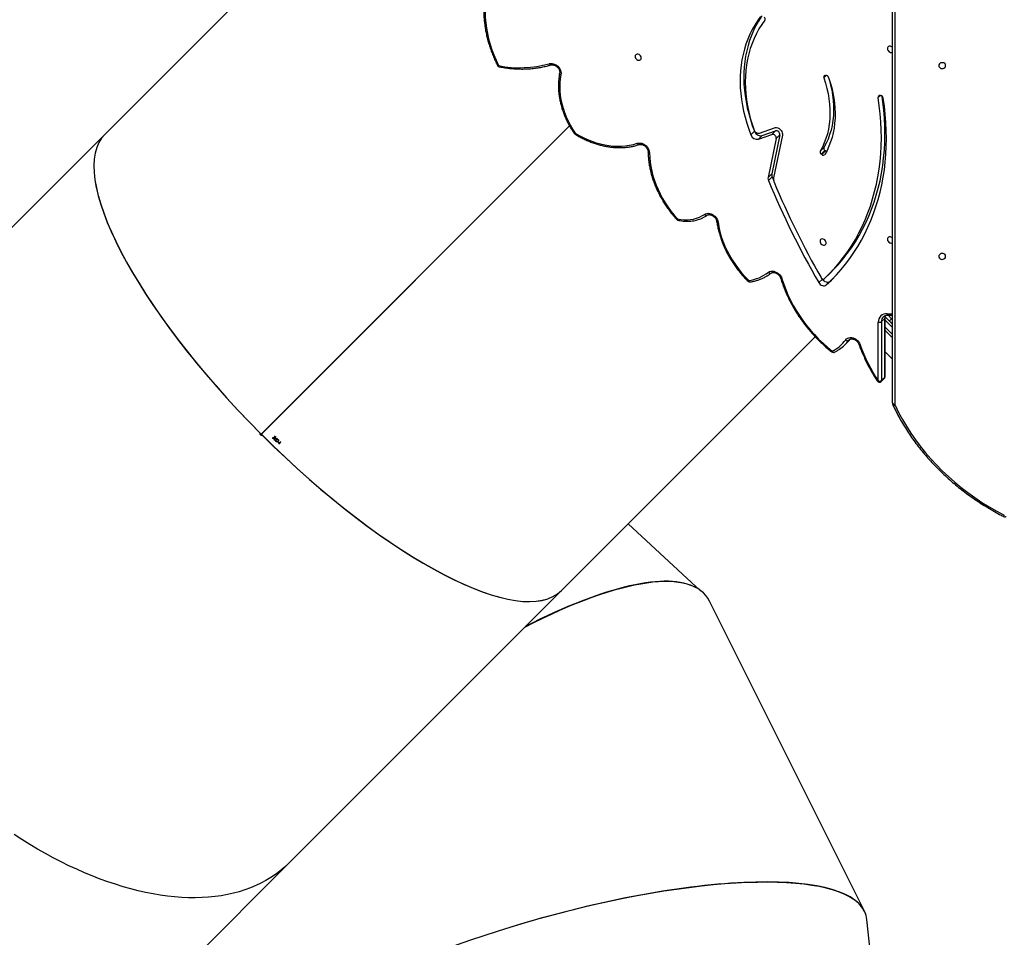
# Model space of a CAD drawing. Units: millimetres. Extents: x -6982 to 358905, y -3372 to 12280.
# Drawn here: x -2203 to -997, y 6099 to 7222 of the extents above; entities that cross this region are included whole.
import ezdxf

# ---------------------------------------------------------------- set-up
doc = ezdxf.new("R2010")
doc.units = ezdxf.units.MM
doc.layers.add('Toestel 2D', color=7, linetype='Continuous', lineweight=20)

# ---------------------------------------------------------------- blocks, each defined once
blk = doc.blocks.new('3231_')
at = {"color": 7, "linetype": 'Continuous', "lineweight": 25}
for p, q in [((2147.62, 730.33), (2151.95, 687.88)), ((2264.69, 722.94), (2222.69, 680.95)), ((2152.29, 686.79), (2171.23, 648.93)), ((2222.69, 680.95), (2189.36, 647.61)), ((2189.36, 647.61), (2158.3, 616.55)), ((2172.31, 647.64), (2181.2, 639.46)), ((2223.69, 629.48), (2223.94, 629.72)), ((2223.74, 629.43), (2223.69, 629.48)), ((2223.96, 629.7), (2223.74, 629.48)), ((2223.74, 629.48), (2223.78, 629.44)), ((2223.78, 629.44), (2223.74, 629.43)), ((2223.94, 629.72), (2223.96, 629.7)), ((2223.95, 629.5), (2223.98, 629.52)), ((2224.05, 629.4), (2223.95, 629.5)), ((2223.98, 629.52), (2224.07, 629.43)), ((2224.07, 629.43), (2224.05, 629.4)), ((2188.35, 590.76), (2226.09, 628.5)), ((2188.35, 590.76), (2226.03, 628.44)), ((2188.36, 590.74), (2226.1, 628.48)), ((2188.36, 590.74), (2226.05, 628.43)), ((2224.16, 629.02), (2224.33, 629.05)), ((2224.17, 628.99), (2224.16, 629.02)), ((2224.35, 629.03), (2224.17, 628.99)), ((2224.5, 628.78), (2224.53, 628.76)), ((2224.53, 628.88), (2224.51, 628.86)), ((2224.66, 628.87), (2224.64, 628.89)), ((2226.03, 628.44), (2226.09, 628.5)), ((2226.07, 628.48), (2226.03, 628.44)), ((2226.1, 628.48), (2226.05, 628.43)), ((2226.09, 628.47), (2226.05, 628.43)), ((2148.84, 624.66), (2148.84, 569.98)), ((2245.22, 591.75), (2278.55, 625.08)), ((2150.22, 622.04), (2149.82, 621.64)), ((2150.57, 621.96), (2150.57, 614.78)), ((2149.73, 621.43), (2149.73, 614.24)), ((2150.16, 621.9), (2149.76, 621.49)), ((2149.76, 621.49), (2149.76, 614.31)), ((2150.17, 614.71), (2150.16, 621.9)), ((2149.73, 618.42), (2148.84, 619.32)), ((2154.66, 617.55), (2154.25, 617.15)), ((2148.84, 616.7), (2149.73, 615.81)), ((2149.72, 614.12), (2148.84, 615)), ((2149.76, 614.31), (2150.17, 614.71)), ((2212.9, 615.31), (2212.92, 615.3)), ((2148.93, 614.35), (2148.84, 614.44)), ((2149.35, 613.91), (2148.84, 613.93)), ((2149.37, 613.9), (2148.93, 614.35)), ((2156.49, 609.78), (2156.94, 610.22)), ((2157.41, 609.5), (2157.85, 609.94)), ((2156.49, 609.78), (2156.05, 609.35)), ((2156.76, 609.08), (2156.32, 608.64)), ((2157.42, 609.46), (2157.41, 609.5)), ((2162.3, 591.89), (2163.39, 597.11)), ((2163.06, 592.31), (2164.06, 597.06)), ((2163.56, 597), (2163.36, 597.49)), ((2163.56, 597), (2164.01, 597.45)), ((2163.61, 596.62), (2164.06, 597.06)), ((2162.61, 591.86), (2163.61, 596.62)), ((2157.46, 594.27), (2157.02, 593.82)), ((2157.46, 594.27), (2157.54, 594.21)), ((2157.02, 593.82), (2157.1, 593.76)), ((2157.1, 593.76), (2157.54, 594.21)), ((2157.66, 593.84), (2157.22, 593.39)), ((2162.61, 591.86), (2163.06, 592.31)), ((2164.77, 591.94), (2163.16, 591.36)), ((2163.6, 591.81), (2163.16, 591.36)), ((2165.22, 592.39), (2163.6, 591.81)), ((2164.77, 591.94), (2165.22, 592.39)), ((2165.72, 591.41), (2166.17, 591.86)), ((2165.12, 591.64), (2163.29, 590.98)), ((2165.75, 591.34), (2165.72, 591.41)), ((2213.53, 560.07), (2245.22, 591.75)), ((2150.36, 587.05), (2150.27, 587.05)), ((2157.09, 584.59), (2157.01, 584.58))]:
    blk.add_line(p, q, dxfattribs=at)
at = {"color": 8, "linetype": 'Continuous', "lineweight": 25}
for p, q in [((2148.54, 569.95), (2148.54, 624.81)), ((2149.73, 615.38), (2148.84, 616.28)), ((2154.19, 617), (2154.11, 616.92)), ((2154.14, 616.94), (2154.19, 617)), ((2148.84, 615.43), (2149.73, 614.53)), ((2149.47, 613.74), (2148.84, 613.77)), ((2148.93, 614.35), (2149.21, 614.63)), ((2150.34, 587.05), (2150.58, 587.29)), ((2156.94, 584.58), (2157.24, 584.89))]:
    blk.add_line(p, q, dxfattribs=at)
at = {"color": 7, "linetype": 'Continuous', "lineweight": 25, "flags": 128}
for points in [[(2222.69, 680.95), (2222.81, 681.07), (2223.31, 681.52), (2223.83, 681.96), (2224.37, 682.37), (2224.94, 682.75), (2225.53, 683.1), (2226.14, 683.43), (2226.77, 683.73), (2227.43, 684), (2228.1, 684.25), (2228.8, 684.47), (2229.51, 684.66), (2230.24, 684.82), (2231, 684.96), (2231.76, 685.07), (2232.55, 685.14), (2233.35, 685.19), (2234.17, 685.21), (2235, 685.21), (2235.84, 685.17), (2236.7, 685.11), (2237.57, 685.01), (2238.46, 684.89), (2239.35, 684.74), (2240.25, 684.56), (2241.16, 684.36), (2242.08, 684.12), (2243.01, 683.86), (2243.95, 683.57), (2244.89, 683.26), (2245.83, 682.92), (2246.78, 682.55), (2247.74, 682.15), (2248.69, 681.73), (2249.65, 681.29), (2250.61, 680.81), (2251.57, 680.32), (2252.53, 679.8), (2253.48, 679.25), (2254.44, 678.69), (2255.39, 678.1), (2256.33, 677.48)], [(2222.69, 680.95), (2222.81, 681.07), (2223.31, 681.52), (2223.83, 681.96), (2224.37, 682.37), (2224.94, 682.75), (2225.53, 683.1), (2226.14, 683.43), (2226.77, 683.73), (2227.43, 684), (2228.1, 684.25), (2228.8, 684.47), (2229.51, 684.66), (2230.24, 684.82), (2231, 684.96), (2231.76, 685.07), (2232.55, 685.14), (2233.35, 685.19), (2234.17, 685.21), (2235, 685.21), (2235.84, 685.17), (2236.7, 685.11), (2237.57, 685.01), (2238.46, 684.89), (2239.35, 684.74), (2240.25, 684.56), (2241.16, 684.36), (2242.08, 684.12), (2243.01, 683.86), (2243.95, 683.57), (2244.89, 683.26), (2245.83, 682.92), (2246.78, 682.55), (2247.74, 682.15), (2248.69, 681.73), (2249.65, 681.29), (2250.61, 680.81), (2251.57, 680.32), (2252.53, 679.8), (2253.48, 679.25), (2254.44, 678.69), (2255.39, 678.1), (2256.33, 677.48)], [(2148.51, 624.94), (2148.08, 625.81), (2147.61, 626.68), (2147.11, 627.52), (2146.58, 628.35), (2146.01, 629.17), (2145.42, 629.97), (2144.79, 630.75), (2144.13, 631.51), (2143.44, 632.25), (2142.73, 632.98), (2141.98, 633.68), (2141.21, 634.35), (2140.41, 635.01), (2139.59, 635.64), (2138.75, 636.24), (2137.88, 636.83), (2136.98, 637.38), (2136.07, 637.91), (2135.14, 638.41)], [(2148.84, 624.66), (2148.83, 624.69), (2148.82, 624.72), (2148.79, 624.74), (2148.75, 624.76), (2148.7, 624.78), (2148.65, 624.8), (2148.6, 624.81), (2148.54, 624.81)], [(2154.55, 616.95), (2154.45, 616.83), (2154.31, 616.74), (2154.16, 616.68), (2153.99, 616.66), (2153.81, 616.67), (2153.62, 616.71), (2153.44, 616.79), (2153.27, 616.9), (2153.11, 617.03), (2152.98, 617.18), (2152.87, 617.35), (2152.79, 617.53)], [(2154.25, 617.15), (2154.14, 617.03), (2154, 616.87)], [(2162.36, 609.46), (2162.14, 610.12), (2161.9, 610.78), (2161.62, 611.44), (2161.31, 612.09), (2160.97, 612.73), (2160.6, 613.36), (2160.21, 613.97), (2159.79, 614.58), (2159.34, 615.17), (2158.88, 615.74), (2158.38, 616.3), (2157.87, 616.84), (2157.33, 617.36), (2156.78, 617.85), (2156.21, 618.33)], [(2156.94, 610.22), (2156.31, 609.62), (2155.7, 608.99), (2155.12, 608.34), (2154.57, 607.66), (2154.04, 606.97), (2153.54, 606.24), (2153.07, 605.5), (2152.63, 604.74), (2152.21, 603.95), (2151.83, 603.15), (2151.47, 602.33), (2151.15, 601.49), (2150.85, 600.63), (2150.58, 599.76), (2150.35, 598.87), (2150.14, 597.97), (2149.97, 597.05), (2149.82, 596.12), (2149.71, 595.18), (2149.63, 594.23), (2149.59, 593.27), (2149.57, 592.3), (2149.58, 591.32), (2149.63, 590.34), (2149.71, 589.34), (2149.82, 588.35), (2149.96, 587.35)], [(2157.85, 609.94), (2157.77, 610.06), (2157.66, 610.17), (2157.54, 610.25), (2157.41, 610.3), (2157.28, 610.33), (2157.15, 610.32), (2157.03, 610.29), (2156.94, 610.22)], [(2157.14, 609.45), (2156.52, 608.83), (2155.92, 608.19), (2155.36, 607.53), (2154.82, 606.84), (2154.3, 606.13), (2153.82, 605.39), (2153.37, 604.64), (2152.94, 603.86), (2152.54, 603.06), (2152.17, 602.25), (2151.84, 601.41), (2151.53, 600.56), (2151.26, 599.69), (2151.01, 598.8), (2150.8, 597.9), (2150.62, 596.99), (2150.47, 596.06), (2150.35, 595.12), (2150.27, 594.17), (2150.22, 593.21), (2150.19, 592.24), (2150.21, 591.26), (2150.25, 590.28), (2150.33, 589.29), (2150.44, 588.29), (2150.58, 587.29)], [(2157.41, 609.5), (2157.32, 609.62), (2157.21, 609.72), (2157.09, 609.8), (2156.96, 609.86), (2156.83, 609.88), (2156.7, 609.88), (2156.59, 609.84), (2156.49, 609.78)], [(2164.01, 608.67), (2163.87, 608.59), (2163.71, 608.54), (2163.53, 608.53), (2163.35, 608.55), (2163.17, 608.6), (2162.99, 608.69), (2162.82, 608.8), (2162.67, 608.94), (2162.54, 609.1), (2162.43, 609.28), (2162.36, 609.46)], [(2170.18, 602.54), (2170.08, 603.12), (2169.95, 603.71), (2169.78, 604.3), (2169.58, 604.88), (2169.34, 605.46), (2169.08, 606.03), (2168.78, 606.59), (2168.46, 607.15), (2168.1, 607.69), (2167.72, 608.22), (2167.32, 608.73), (2166.88, 609.22), (2166.43, 609.69)], [(2156.32, 608.64), (2156.07, 608.39), (2155.48, 607.75), (2154.91, 607.08), (2154.37, 606.39), (2153.86, 605.68), (2153.37, 604.95), (2152.92, 604.19), (2152.49, 603.41), (2152.09, 602.62), (2151.73, 601.8), (2151.39, 600.96), (2151.08, 600.11), (2150.81, 599.24), (2150.57, 598.36), (2150.35, 597.46), (2150.17, 596.54), (2150.02, 595.62), (2149.91, 594.68), (2149.82, 593.72), (2149.77, 592.76), (2149.75, 591.79), (2149.76, 590.82), (2149.8, 589.83), (2149.88, 588.84), (2149.99, 587.84), (2150.09, 587.13)], [(2143.16, 606.72), (2143.14, 606.83), (2143.09, 606.93), (2143, 607.01), (2142.89, 607.07), (2142.77, 607.09), (2142.64, 607.08), (2142.53, 607.04), (2142.43, 606.97), (2142.35, 606.88), (2142.32, 606.78), (2142.32, 606.67), (2142.35, 606.56), (2142.43, 606.47), (2142.53, 606.4), (2142.64, 606.36), (2142.77, 606.36), (2142.89, 606.38), (2143, 606.44), (2143.09, 606.52), (2143.14, 606.61), (2143.16, 606.72)], [(2148.84, 604.48), (2148.9, 604.43), (2149.01, 604.37), (2149.12, 604.34), (2149.23, 604.35), (2149.32, 604.39), (2149.39, 604.46), (2149.43, 604.55), (2149.44, 604.66), (2149.42, 604.77), (2149.36, 604.88), (2149.28, 604.97), (2149.17, 605.05), (2149.06, 605.09), (2149.06, 605.09)], [(2157.32, 604.61), (2157.44, 604.59), (2157.54, 604.62), (2157.62, 604.67), (2157.68, 604.75), (2157.7, 604.85), (2157.69, 604.96), (2157.65, 605.08), (2157.58, 605.18), (2157.49, 605.26), (2157.38, 605.32), (2157.27, 605.35), (2157.16, 605.35), (2157.06, 605.31), (2156.99, 605.24), (2156.95, 605.15), (2156.94, 605.04), (2156.97, 604.93), (2157.03, 604.82), (2157.11, 604.72), (2157.21, 604.65), (2157.32, 604.61)], [(2171.85, 601.58), (2171.71, 601.51), (2171.55, 601.46), (2171.38, 601.45), (2171.2, 601.47), (2171.02, 601.52), (2170.84, 601.61), (2170.68, 601.72), (2170.53, 601.86), (2170.4, 602.01), (2170.3, 602.18), (2170.22, 602.36), (2170.18, 602.54)], [(2175.13, 602.15), (2174.73, 602.22), (2174.33, 602.26), (2173.93, 602.26), (2173.55, 602.23), (2173.17, 602.16), (2172.81, 602.06), (2172.47, 601.93), (2172.15, 601.77), (2171.85, 601.58)], [(2178.58, 594.07), (2178.55, 594.62), (2178.5, 595.18), (2178.42, 595.74), (2178.3, 596.31), (2178.15, 596.87), (2177.97, 597.43), (2177.77, 597.99), (2177.53, 598.55), (2177.27, 599.09), (2176.97, 599.63), (2176.66, 600.16), (2176.31, 600.68), (2175.94, 601.19), (2175.55, 601.68), (2175.13, 602.15)], [(2156.66, 584.82), (2156.45, 585.45), (2156.27, 586.08), (2156.12, 586.71), (2156.01, 587.35), (2155.92, 587.98), (2155.87, 588.6), (2155.85, 589.22), (2155.86, 589.83), (2155.91, 590.43), (2155.98, 591.02), (2156.09, 591.6), (2156.23, 592.16), (2156.4, 592.71), (2156.61, 593.24), (2156.84, 593.75), (2157.1, 594.24)], [(2156.69, 584.76), (2156.59, 585.08), (2156.41, 585.72), (2156.26, 586.36), (2156.15, 587), (2156.08, 587.64), (2156.04, 588.27), (2156.03, 588.89), (2156.06, 589.5), (2156.12, 590.1), (2156.22, 590.69), (2156.35, 591.27), (2156.52, 591.83), (2156.72, 592.37), (2156.95, 592.89), (2157.22, 593.39)], [(2157.24, 584.89), (2157.03, 585.53), (2156.86, 586.17), (2156.71, 586.81), (2156.6, 587.45), (2156.53, 588.08), (2156.48, 588.71), (2156.48, 589.34), (2156.51, 589.95), (2156.57, 590.55), (2156.67, 591.14), (2156.8, 591.72), (2156.97, 592.28), (2157.17, 592.82), (2157.4, 593.34), (2157.66, 593.84)], [(2180.07, 592.89), (2179.9, 592.86), (2179.72, 592.86), (2179.53, 592.89), (2179.34, 592.96), (2179.16, 593.06), (2179, 593.19), (2178.86, 593.35), (2178.74, 593.52), (2178.65, 593.7), (2178.6, 593.89), (2178.58, 594.07)], [(2187.68, 591.63), (2187.18, 591.92), (2186.68, 592.19), (2186.16, 592.43), (2185.64, 592.64), (2185.12, 592.82), (2184.59, 592.97), (2184.06, 593.09), (2183.54, 593.17), (2183.01, 593.23), (2182.5, 593.25), (2181.99, 593.24), (2181.49, 593.2), (2181, 593.13), (2180.53, 593.03), (2180.07, 592.89)], [(2163.29, 590.98), (2163.15, 590.96), (2163.01, 590.96), (2162.86, 591), (2162.71, 591.08), (2162.58, 591.18), (2162.46, 591.3), (2162.37, 591.44), (2162.32, 591.59), (2162.29, 591.74), (2162.3, 591.89)], [(2164.98, 577.36), (2165.34, 577.88), (2165.68, 578.41), (2166, 578.96), (2166.28, 579.54), (2166.54, 580.13), (2166.76, 580.74), (2166.96, 581.36), (2167.12, 582.01), (2167.25, 582.66), (2167.36, 583.33), (2167.43, 584.01), (2167.47, 584.7), (2167.48, 585.4), (2167.46, 586.1), (2167.4, 586.81), (2167.32, 587.53), (2167.2, 588.25), (2167.06, 588.97), (2166.88, 589.7), (2166.67, 590.42), (2166.43, 591.14), (2166.17, 591.86)], [(2164.44, 577.82), (2164.82, 578.34), (2165.17, 578.89), (2165.48, 579.46), (2165.77, 580.05), (2166.02, 580.67), (2166.24, 581.3), (2166.42, 581.95), (2166.58, 582.61), (2166.7, 583.29), (2166.78, 583.98), (2166.84, 584.68), (2166.85, 585.4), (2166.84, 586.12), (2166.79, 586.85), (2166.7, 587.58), (2166.58, 588.32), (2166.43, 589.06), (2166.24, 589.8), (2166.02, 590.54), (2165.77, 591.28)], [(2164.8, 577.29), (2164.9, 577.43), (2165.24, 577.96), (2165.55, 578.52), (2165.83, 579.09), (2166.09, 579.68), (2166.31, 580.29), (2166.51, 580.92), (2166.67, 581.56), (2166.81, 582.21), (2166.91, 582.88), (2166.98, 583.56), (2167.02, 584.25), (2167.03, 584.95), (2167.01, 585.65), (2166.96, 586.37), (2166.87, 587.08), (2166.75, 587.8), (2166.61, 588.53), (2166.43, 589.25), (2166.22, 589.97), (2165.99, 590.7), (2165.83, 591.13)], [(2189.41, 584.51), (2189.49, 584.99), (2189.53, 585.49), (2189.55, 585.99), (2189.53, 586.5), (2189.49, 587.02), (2189.41, 587.54), (2189.29, 588.06), (2189.15, 588.59), (2188.98, 589.11), (2188.78, 589.63), (2188.54, 590.14), (2188.28, 590.65), (2188, 591.14), (2187.68, 591.63)], [(2143.16, 583.38), (2143.14, 583.49), (2143.09, 583.59), (2143, 583.67), (2142.89, 583.73), (2142.77, 583.75), (2142.64, 583.74), (2142.53, 583.7), (2142.43, 583.63), (2142.35, 583.54), (2142.32, 583.44), (2142.32, 583.33), (2142.35, 583.22), (2142.43, 583.13), (2142.53, 583.06), (2142.64, 583.02), (2142.77, 583.02), (2142.89, 583.04), (2143, 583.1), (2143.09, 583.18), (2143.14, 583.28), (2143.16, 583.38)], [(2190.85, 583.14), (2190.69, 583.11), (2190.5, 583.12), (2190.32, 583.16), (2190.14, 583.23), (2189.96, 583.33), (2189.8, 583.46), (2189.66, 583.62), (2189.55, 583.79), (2189.46, 583.97), (2189.41, 584.15), (2189.39, 584.34), (2189.41, 584.51)], [(2179.96, 581.99), (2180.07, 581.97), (2180.17, 582), (2180.25, 582.05), (2180.31, 582.13), (2180.34, 582.23), (2180.33, 582.34), (2180.29, 582.46), (2180.22, 582.56), (2180.12, 582.64), (2180.01, 582.7), (2179.9, 582.73), (2179.79, 582.73), (2179.7, 582.69), (2179.63, 582.62), (2179.59, 582.53), (2179.58, 582.42), (2179.6, 582.31), (2179.66, 582.2), (2179.74, 582.1), (2179.85, 582.03), (2179.96, 581.99)], [(2198.67, 576.23), (2198.69, 576.86), (2198.67, 577.5), (2198.62, 578.15), (2198.53, 578.8), (2198.42, 579.46), (2198.27, 580.12), (2198.08, 580.78), (2197.87, 581.43), (2197.62, 582.08), (2197.35, 582.73), (2197.04, 583.37)], [(2148.84, 581.16), (2148.9, 581.1), (2149.01, 581.04), (2149.13, 581.01), (2149.23, 581.02), (2149.33, 581.06), (2149.4, 581.12), (2149.44, 581.22), (2149.45, 581.32), (2149.42, 581.44), (2149.37, 581.55), (2149.28, 581.64), (2149.18, 581.71), (2149.07, 581.76), (2149.07, 581.76)]]:
    blk.add_lwpolyline(points, dxfattribs=at)
at = {"color": 8, "linetype": 'Continuous', "lineweight": 25, "flags": 128}
for points in [[(2135.27, 638.53), (2135.26, 638.53), (2135.24, 638.52), (2135.22, 638.51), (2135.19, 638.48), (2135.17, 638.45), (2135.14, 638.41)], [(2148.78, 624.92), (2148.76, 624.94), (2148.74, 624.95), (2148.7, 624.96), (2148.66, 624.97), (2148.61, 624.97), (2148.56, 624.96), (2148.51, 624.94)], [(2150.57, 621.96), (2150.61, 621.98), (2150.64, 621.99), (2150.66, 622), (2150.68, 622), (2150.68, 621.99)], [(2156.21, 618.33), (2156.17, 618.37), (2156.14, 618.41), (2156.1, 618.44), (2156.05, 618.46), (2156.01, 618.47), (2155.98, 618.47), (2155.94, 618.46)], [(2152.79, 617.53), (2152.83, 617.54), (2152.87, 617.53), (2152.9, 617.53), (2152.93, 617.51), (2152.94, 617.5)], [(2149.47, 613.74), (2149.46, 613.79), (2149.44, 613.84), (2149.42, 613.87), (2149.39, 613.89), (2149.37, 613.91), (2149.35, 613.91)], [(2162.36, 609.46), (2162.41, 609.46), (2162.45, 609.45), (2162.48, 609.44), (2162.5, 609.43), (2162.51, 609.41)], [(2164.01, 608.67), (2163.97, 608.72), (2163.92, 608.75), (2163.88, 608.78), (2163.83, 608.8), (2163.79, 608.81), (2163.75, 608.8), (2163.71, 608.79), (2163.69, 608.78)], [(2166.43, 609.69), (2166.41, 609.74), (2166.38, 609.78), (2166.35, 609.82), (2166.32, 609.84), (2166.28, 609.85), (2166.25, 609.85), (2166.25, 609.85)], [(2170.18, 602.54), (2170.23, 602.53), (2170.27, 602.52), (2170.31, 602.5), (2170.33, 602.48), (2170.34, 602.46), (2170.34, 602.45)], [(2171.85, 601.58), (2171.81, 601.63), (2171.77, 601.66), (2171.72, 601.69), (2171.68, 601.71), (2171.63, 601.72), (2171.59, 601.71), (2171.55, 601.7), (2171.54, 601.69)], [(2175.13, 602.15), (2175.13, 602.2), (2175.12, 602.24), (2175.11, 602.27), (2175.09, 602.3), (2175.07, 602.31), (2175.06, 602.31)], [(2178.58, 594.07), (2178.63, 594.06), (2178.67, 594.04), (2178.7, 594.02), (2178.73, 593.99), (2178.74, 593.96), (2178.74, 593.94)], [(2180.07, 592.89), (2180.04, 592.94), (2180, 592.98), (2179.97, 593.01), (2179.93, 593.04), (2179.89, 593.05), (2179.86, 593.05), (2179.84, 593.05)], [(2187.68, 591.63), (2187.7, 591.67), (2187.71, 591.7), (2187.71, 591.73), (2187.71, 591.74), (2187.71, 591.75)], [(2187.68, 591.63), (2187.72, 591.65), (2187.75, 591.66), (2187.78, 591.67), (2187.79, 591.67), (2187.8, 591.66)], [(2189.41, 584.51), (2189.45, 584.49), (2189.5, 584.46), (2189.53, 584.43), (2189.55, 584.39), (2189.57, 584.36), (2189.57, 584.32), (2189.57, 584.32)], [(2197.04, 583.37), (2197.03, 583.42), (2197.02, 583.46), (2197.01, 583.5), (2196.99, 583.52), (2196.96, 583.53), (2196.96, 583.53)], [(2197.04, 583.37), (2197.08, 583.38), (2197.12, 583.39), (2197.15, 583.39), (2197.16, 583.38), (2197.17, 583.37)], [(2190.85, 583.14), (2190.83, 583.19), (2190.79, 583.23), (2190.76, 583.27), (2190.72, 583.29), (2190.69, 583.3), (2190.65, 583.3), (2190.64, 583.3)]]:
    blk.add_lwpolyline(points, dxfattribs=at)
at = {"color": 7, "linetype": 'Continuous', "lineweight": 25}
for centre, radius, start, end in [((2148.23, 624.81), 0.307, 0.1209, 25.3925), ((2150.43, 621.52), 0.466, 73.5241, 125.4525), ((2150.43, 621.83), 0.3, 33.1961, 135.0437), ((2132.86, 610.32), 21.2, 19.9056, 33.332), ((2150.03, 621.43), 0.3, 135.0437, 180.0175), ((2156.07, 618.19), 0.3, 51.4977, 115.7751), ((2157.85, 614.36), 4.51, 124.4209, 144.2296), ((2158.09, 614.39), 4.36, 115.5792, 144.1665), ((2154.34, 616.75), 0.294, 42.4654, 120.2196), ((2149.56, 614.75), 1.01, 264.9188, 1.8821), ((2150.44, 614.33), 0.466, 73.5241, 125.4525), ((2063.27, 555.54), 109.11, 22.5887, 29.9068), ((2157.3, 609.2), 0.298, 23.4786, 122.9043), ((2063.5, 555.77), 108.25, 22.749, 29.6507), ((2167.28, 604.29), 5.47, 98.894, 126.6834), ((2166.3, 609.56), 0.3, 45.101, 99.4236), ((2148.97, 604.77), 0.33, 73.8762, 113.6302), ((2175, 602.02), 0.3, 42.4448, 78.2262), ((2163.03, 597.5), 0.324, 15.8792, 22.7543), ((2161.8, 597.15), 1.6, 0.2923, 16.0999), ((2163.17, 597.15), 0.234, 348.3244, 0.1426), ((2162.95, 596.74), 0.667, 349.5564, 23.7379), ((2163.4, 597.18), 0.667, 349.5564, 23.7379), ((2157.29, 594.1), 0.243, 45.5321, 142.8448), ((2156.81, 593.55), 0.346, 52.8081, 74.0964), ((2156.93, 593.5), 0.305, 337.593, 57.6801), ((2157.38, 593.95), 0.305, 337.593, 57.6801), ((2163.06, 591.8), 0.447, 172.5493, 282.6905), ((2163.5, 592.25), 0.447, 172.5493, 282.6905), ((2164.95, 591.15), 0.815, 19.2052, 102.6939), ((2165.4, 591.59), 0.815, 19.2052, 102.6939), ((2165.23, 591.31), 0.348, 66.3724, 107.7246), ((2164.65, 589.85), 1.92, 62.6347, 68.0643), ((2165.3, 591.11), 0.502, 20.6216, 62.5822), ((2187.55, 591.49), 0.3, 34.309, 58.0541), ((2150.31, 587.41), 0.361, 190.3622, 262.6623), ((2150.38, 587.24), 0.199, 262.24, 12.742), ((2156.99, 584.93), 0.35, 198.7543, 273.3669), ((2157.06, 584.8), 0.207, 279.7607, 26.2899), ((2194.42, 570.38), 13.26, 78.6115, 105.6042), ((2196.9, 583.24), 0.3, 26.8151, 79.3822), ((2148.98, 581.44), 0.328, 73.7979, 115.1411), ((2164.7, 577.68), 0.289, 150.6259, 234.3212)]:
    blk.add_arc(centre, radius, start, end, dxfattribs=at)
at = {"color": 8, "linetype": 'Continuous', "lineweight": 25}
for centre, radius, start, end in [((2150.36, 621.9), 0.198, 135.6914, 182.0128), ((2149.82, 621.42), 0.0933, 131.3175, 178.2105), ((2149.96, 621.5), 0.198, 135.6914, 182.0128), ((2156.08, 618.46), 0.187, 314.7213, 349.9498), ((2149.33, 614.69), 0.838, 315.8294, 1.5532), ((2148.86, 614.3), 0.904, 338.0869, 0.6886), ((2149.83, 614.24), 0.0935, 131.3569, 177.5566), ((2153.61, 622.51), 18.13, 315.0257, 315.3739), ((2175.43, 601.86), 0.411, 120.247, 135.7301)]:
    blk.add_arc(centre, radius, start, end, dxfattribs=at)
at = {"color": 7, "linetype": 'Continuous', "lineweight": 25}
for centre, major_axis, ratio, start_param, end_param in [((2190.57, 698.56), (38.51, 11.2), 0.268452, 3.092467, 5.897553), ((2190.57, 698.56), (38.48, 11.26), 0.268617, 3.190246, 4.766801), ((2203.59, 672.53), (32.01, 24.17), 0.300095, 3.086142, 4.188549), ((2217.29, 619.68), (27.93, -27.93), 0.315299, 1.571049, 3.141593), ((2217.29, 619.68), (27.93, -27.93), 0.315299, 1.574594, 3.141593), ((2203.59, 672.53), (31.94, 24.21), 0.30054, 3.27117, 4.184069), ((2217.29, 619.68), (27.93, -27.93), 0.315299, 0, 1.570543), ((2217.29, 619.68), (27.93, -27.93), 0.315299, 0, 1.566999), ((2217.29, 619.68), (27.75, -27.75), 0.315299, 4.712136, 4.712642)]:
    blk.add_ellipse(centre, major_axis=major_axis, ratio=ratio, start_param=start_param, end_param=end_param, dxfattribs=at)
for points, knots in [([(2135.27, 638.53), (2135.24, 638.54), (2135.18, 638.57), (2135.06, 638.59), (2134.97, 638.58), (2134.93, 638.57), (2134.92, 638.57)], [0, 0, 0, 0, 0.264247, 0.607602, 0.940437, 1, 1, 1, 1]), ([(2148.78, 624.92), (2148.71, 625.06), (2148.51, 625.48), (2148.16, 626.15), (2147.72, 626.95), (2147.25, 627.73), (2146.75, 628.49), (2146.23, 629.25), (2145.67, 629.99), (2145.09, 630.71), (2144.49, 631.42), (2143.86, 632.11), (2143.21, 632.78), (2142.53, 633.44), (2141.83, 634.07), (2141.1, 634.69), (2140.36, 635.29), (2139.59, 635.87), (2138.8, 636.42), (2138, 636.96), (2137.17, 637.47), (2136.34, 637.95), (2135.71, 638.3), (2135.35, 638.49), (2135.27, 638.53)], [0, 0, 0, 0, 0.025485, 0.073653, 0.121824, 0.169998, 0.218177, 0.266359, 0.314544, 0.362733, 0.410925, 0.459121, 0.50732, 0.555522, 0.603726, 0.651934, 0.700144, 0.748356, 0.796571, 0.844787, 0.893006, 0.941226, 0.986914, 1, 1, 1, 1]), ([(2224.01, 629.15), (2224, 629.16), (2223.98, 629.18), (2223.98, 629.21), (2223.98, 629.26), (2224, 629.31), (2224.03, 629.34), (2224.05, 629.36)], [0, 0, 0, 0, 0.149702, 0.30008, 0.441156, 0.661145, 1, 1, 1, 1]), ([(2224.22, 629.2), (2224.2, 629.17), (2224.16, 629.14), (2224.1, 629.12), (2224.06, 629.12), (2224.03, 629.13), (2224.01, 629.14), (2224.01, 629.15)], [0, 0, 0, 0, 0.421544, 0.607896, 0.756585, 0.905413, 1, 1, 1, 1]), ([(2224.05, 629.36), (2224.08, 629.39), (2224.11, 629.42), (2224.17, 629.44), (2224.21, 629.44), (2224.25, 629.43), (2224.26, 629.41), (2224.27, 629.41)], [0, 0, 0, 0, 0.381193, 0.555585, 0.73136, 0.891878, 1, 1, 1, 1]), ([(2224.27, 629.41), (2224.28, 629.4), (2224.29, 629.38), (2224.3, 629.35), (2224.3, 629.31), (2224.27, 629.25), (2224.24, 629.22), (2224.22, 629.2)], [0, 0, 0, 0, 0.145216, 0.291208, 0.430193, 0.640393, 1, 1, 1, 1]), ([(2224.3, 629.08), (2224.29, 629.09), (2224.28, 629.11), (2224.27, 629.14), (2224.27, 629.18), (2224.28, 629.21), (2224.3, 629.22), (2224.3, 629.22)], [0, 0, 0, 0, 0.2296656, 0.4612265, 0.6714616, 0.8880583, 1, 1, 1, 1]), ([(2224.3, 629.22), (2224.31, 629.23), (2224.33, 629.25), (2224.37, 629.26), (2224.41, 629.25), (2224.44, 629.24), (2224.45, 629.23), (2224.45, 629.22)], [0, 0, 0, 0, 0.234149, 0.470616, 0.671383, 0.88203, 1, 1, 1, 1]), ([(2224.45, 629.22), (2224.46, 629.21), (2224.48, 629.19), (2224.49, 629.15), (2224.48, 629.12), (2224.47, 629.09), (2224.46, 629.08), (2224.45, 629.07)], [0, 0, 0, 0, 0.232518, 0.466687, 0.678267, 0.884728, 1, 1, 1, 1]), ([(2224.33, 629.05), (2224.33, 629.06), (2224.32, 629.06), (2224.31, 629.07), (2224.31, 629.07), (2224.3, 629.08)], [0, 0, 0, 0, 0.250079, 0.500213, 1, 1, 1, 1]), ([(2224.45, 629.07), (2224.45, 629.07), (2224.43, 629.05), (2224.4, 629.04), (2224.37, 629.03), (2224.35, 629.03)], [0, 0, 0, 0, 0.2459903, 0.5382997, 1, 1, 1, 1]), ([(2224.39, 628.77), (2224.38, 628.78), (2224.36, 628.8), (2224.35, 628.84), (2224.36, 628.87), (2224.37, 628.9), (2224.38, 628.9), (2224.38, 628.9)], [0, 0, 0, 0, 0.267408, 0.536736, 0.766676, 0.971093, 1, 1, 1, 1]), ([(2224.38, 628.9), (2224.39, 628.91), (2224.4, 628.92), (2224.43, 628.93), (2224.45, 628.93), (2224.46, 628.93)], [0, 0, 0, 0, 0.345332, 0.694038, 1, 1, 1, 1]), ([(2224.4, 628.88), (2224.4, 628.88), (2224.39, 628.87), (2224.39, 628.85), (2224.39, 628.83), (2224.4, 628.81), (2224.41, 628.8), (2224.41, 628.79)], [0, 0, 0, 0, 0.160268, 0.321364, 0.533678, 0.75373, 1, 1, 1, 1]), ([(2224.53, 628.76), (2224.51, 628.75), (2224.48, 628.74), (2224.44, 628.74), (2224.41, 628.75), (2224.4, 628.76), (2224.39, 628.77)], [0, 0, 0, 0, 0.344776, 0.573021, 0.801581, 1, 1, 1, 1]), ([(2224.51, 628.86), (2224.5, 628.87), (2224.48, 628.88), (2224.46, 628.89), (2224.43, 628.9), (2224.41, 628.89), (2224.41, 628.89), (2224.4, 628.88)], [0, 0, 0, 0, 0.253412, 0.591778, 0.733947, 0.876907, 1, 1, 1, 1]), ([(2224.41, 628.79), (2224.42, 628.79), (2224.44, 628.78), (2224.46, 628.77), (2224.49, 628.77), (2224.5, 628.78), (2224.5, 628.78)], [0, 0, 0, 0, 0.334684, 0.55989, 0.848868, 1, 1, 1, 1]), ([(2224.46, 628.93), (2224.46, 628.93), (2224.46, 628.94), (2224.45, 628.95), (2224.45, 628.97), (2224.46, 628.97)], [0, 0, 0, 0, 0.251197, 0.502969, 1, 1, 1, 1]), ([(2224.46, 628.97), (2224.46, 628.98), (2224.46, 629), (2224.47, 629.02), (2224.48, 629.03), (2224.48, 629.03)], [0, 0, 0, 0, 0.251547, 0.743649, 1, 1, 1, 1]), ([(2224.48, 629.03), (2224.49, 629.04), (2224.52, 629.06), (2224.56, 629.07), (2224.59, 629.06), (2224.63, 629.05), (2224.64, 629.03), (2224.65, 629.03)], [0, 0, 0, 0, 0.216964, 0.434705, 0.647681, 0.849352, 1, 1, 1, 1]), ([(2224.51, 629.01), (2224.5, 629.01), (2224.49, 628.99), (2224.49, 628.97), (2224.49, 628.95), (2224.5, 628.92), (2224.52, 628.9), (2224.53, 628.88)], [0, 0, 0, 0, 0.160231, 0.321241, 0.483401, 0.654495, 1, 1, 1, 1]), ([(2224.62, 629), (2224.61, 629.01), (2224.6, 629.03), (2224.57, 629.03), (2224.54, 629.03), (2224.52, 629.02), (2224.51, 629.02), (2224.51, 629.01)], [0, 0, 0, 0, 0.298661, 0.511247, 0.72358, 0.891866, 1, 1, 1, 1]), ([(2224.65, 628.95), (2224.65, 628.95), (2224.65, 628.97), (2224.64, 628.99), (2224.63, 629), (2224.62, 629)], [0, 0, 0, 0, 0.251579, 0.676241, 1, 1, 1, 1]), ([(2224.64, 628.89), (2224.64, 628.9), (2224.64, 628.91), (2224.65, 628.92), (2224.65, 628.94), (2224.65, 628.95)], [0, 0, 0, 0, 0.251452, 0.50335, 1, 1, 1, 1]), ([(2224.65, 629.03), (2224.66, 629.02), (2224.68, 629), (2224.69, 628.96), (2224.68, 628.92), (2224.67, 628.89), (2224.66, 628.87), (2224.66, 628.87)], [0, 0, 0, 0, 0.25847, 0.466448, 0.674484, 0.946222, 1, 1, 1, 1]), ([(2225.99, 628.6), (2225.99, 628.6), (2226, 628.61), (2226.02, 628.62), (2226.07, 628.63), (2226.11, 628.62), (2226.15, 628.6), (2226.19, 628.57), (2226.21, 628.54), (2226.23, 628.49), (2226.23, 628.45), (2226.22, 628.41), (2226.21, 628.39), (2226.2, 628.38)], [0, 0, 0, 0, 0.003252, 0.110637, 0.218022, 0.325408, 0.432794, 0.500009, 0.607395, 0.71478, 0.822166, 0.929552, 1, 1, 1, 1]), ([(2226.07, 628.48), (2226.07, 628.48), (2226.08, 628.48), (2226.08, 628.47), (2226.09, 628.47)], [0, 0, 0, 0, 0.497814, 1, 1, 1, 1]), ([(2148.84, 624.66), (2148.84, 624.69), (2148.83, 624.77), (2148.81, 624.86), (2148.78, 624.91), (2148.78, 624.92)], [0, 0, 0, 0, 0.379594, 0.872402, 1, 1, 1, 1]), ([(2152.94, 617.5), (2152.89, 617.62), (2152.77, 617.96), (2152.54, 618.53), (2152.24, 619.2), (2151.92, 619.87), (2151.57, 620.52), (2151.2, 621.17), (2150.9, 621.66), (2150.72, 621.93), (2150.68, 621.99)], [0, 0, 0, 0, 0.077539, 0.224212, 0.370893, 0.517577, 0.664264, 0.810952, 0.95764, 1, 1, 1, 1]), ([(2155.94, 618.46), (2155.88, 618.43), (2155.7, 618.34), (2155.49, 618.22), (2155.35, 618.12), (2155.32, 618.1)], [0, 0, 0, 0, 0.28934, 0.823305, 1, 1, 1, 1]), ([(2162.51, 609.41), (2162.48, 609.52), (2162.38, 609.84), (2162.2, 610.36), (2161.96, 610.97), (2161.69, 611.58), (2161.4, 612.18), (2161.08, 612.78), (2160.74, 613.37), (2160.37, 613.94), (2159.98, 614.51), (2159.58, 615.06), (2159.14, 615.6), (2158.69, 616.13), (2158.23, 616.64), (2157.74, 617.13), (2157.23, 617.6), (2156.74, 618.04), (2156.41, 618.31), (2156.26, 618.43)], [0, 0, 0, 0, 0.032324, 0.093394, 0.154468, 0.215545, 0.276624, 0.337705, 0.398787, 0.459869, 0.520951, 0.582033, 0.643115, 0.704197, 0.76528, 0.826363, 0.887446, 0.948531, 1, 1, 1, 1]), ([(2154.14, 616.94), (2154.11, 616.92), (2154.07, 616.88), (2153.98, 616.84), (2153.87, 616.82), (2153.75, 616.82), (2153.62, 616.85), (2153.48, 616.9), (2153.35, 616.98), (2153.22, 617.07), (2153.11, 617.19), (2153.02, 617.31), (2152.97, 617.42), (2152.94, 617.48), (2152.94, 617.5)], [0, 0, 0, 0, 0.086865, 0.177874, 0.263844, 0.355443, 0.444158, 0.531651, 0.618765, 0.705732, 0.792615, 0.879335, 0.965757, 1, 1, 1, 1]), ([(2149.93, 614.11), (2149.92, 614.1), (2149.88, 614.05), (2149.78, 613.99), (2149.64, 613.94), (2149.5, 613.91), (2149.4, 613.91), (2149.35, 613.91)], [0, 0, 0, 0, 0.080145, 0.327059, 0.570495, 0.805834, 1, 1, 1, 1]), ([(2149.73, 614.24), (2149.73, 614.22), (2149.73, 614.14), (2149.72, 614.04), (2149.69, 613.98), (2149.68, 613.96)], [0, 0, 0, 0, 0.24529, 0.750806, 1, 1, 1, 1]), ([(2163.69, 608.78), (2163.68, 608.77), (2163.64, 608.75), (2163.57, 608.71), (2163.46, 608.69), (2163.34, 608.69), (2163.2, 608.72), (2163.07, 608.77), (2162.94, 608.85), (2162.81, 608.95), (2162.7, 609.06), (2162.61, 609.19), (2162.55, 609.31), (2162.52, 609.38), (2162.51, 609.41)], [0, 0, 0, 0, 0.042057, 0.134892, 0.222584, 0.316014, 0.406555, 0.49588, 0.584827, 0.673628, 0.762341, 0.850884, 0.939122, 1, 1, 1, 1]), ([(2166.25, 609.85), (2166.17, 609.84), (2165.95, 609.8), (2165.59, 609.72), (2165.19, 609.59), (2164.79, 609.43), (2164.42, 609.25), (2164.06, 609.04), (2163.83, 608.88), (2163.71, 608.79), (2163.69, 608.78)], [0, 0, 0, 0, 0.081133, 0.232467, 0.383678, 0.534692, 0.685509, 0.836136, 0.978519, 1, 1, 1, 1]), ([(2170.34, 602.45), (2170.33, 602.54), (2170.29, 602.82), (2170.2, 603.27), (2170.06, 603.81), (2169.9, 604.35), (2169.72, 604.88), (2169.5, 605.41), (2169.26, 605.94), (2169, 606.46), (2168.71, 606.97), (2168.39, 607.47), (2168.06, 607.96), (2167.7, 608.43), (2167.32, 608.9), (2166.93, 609.34), (2166.65, 609.63), (2166.51, 609.77)], [0, 0, 0, 0, 0.036542, 0.105342, 0.174155, 0.242983, 0.311823, 0.380671, 0.449525, 0.518382, 0.587242, 0.656102, 0.724964, 0.793825, 0.862687, 0.931549, 1, 1, 1, 1]), ([(2171.54, 601.69), (2171.53, 601.69), (2171.49, 601.66), (2171.42, 601.63), (2171.31, 601.61), (2171.18, 601.62), (2171.05, 601.65), (2170.91, 601.7), (2170.78, 601.78), (2170.66, 601.88), (2170.55, 601.99), (2170.46, 602.12), (2170.39, 602.25), (2170.36, 602.36), (2170.35, 602.43), (2170.34, 602.45)], [0, 0, 0, 0, 0.0394, 0.125641, 0.207392, 0.294478, 0.379104, 0.462711, 0.546013, 0.629184, 0.71227, 0.795182, 0.877802, 0.960154, 1, 1, 1, 1]), ([(2175.06, 602.31), (2174.99, 602.32), (2174.79, 602.36), (2174.47, 602.41), (2174.08, 602.43), (2173.71, 602.42), (2173.34, 602.39), (2172.98, 602.33), (2172.63, 602.23), (2172.3, 602.12), (2171.98, 601.97), (2171.73, 601.82), (2171.59, 601.73), (2171.54, 601.69)], [0, 0, 0, 0, 0.053496, 0.153491, 0.253462, 0.353335, 0.453077, 0.552654, 0.652038, 0.751204, 0.850144, 0.948863, 1, 1, 1, 1]), ([(2178.74, 593.94), (2178.74, 594.04), (2178.73, 594.31), (2178.7, 594.76), (2178.64, 595.29), (2178.55, 595.83), (2178.43, 596.38), (2178.28, 596.92), (2178.11, 597.46), (2177.91, 597.99), (2177.68, 598.53), (2177.43, 599.05), (2177.15, 599.57), (2176.85, 600.08), (2176.52, 600.58), (2176.18, 601.07), (2175.81, 601.54), (2175.49, 601.93), (2175.29, 602.15), (2175.22, 602.22)], [0, 0, 0, 0, 0.033168, 0.095515, 0.157881, 0.220272, 0.282682, 0.345107, 0.407544, 0.46999, 0.532442, 0.594898, 0.657357, 0.719817, 0.782278, 0.844739, 0.907201, 0.969663, 1, 1, 1, 1]), ([(2179.84, 593.04), (2179.82, 593.04), (2179.77, 593.03), (2179.67, 593.02), (2179.54, 593.03), (2179.41, 593.07), (2179.27, 593.13), (2179.14, 593.21), (2179.02, 593.32), (2178.92, 593.44), (2178.84, 593.57), (2178.78, 593.7), (2178.75, 593.83), (2178.74, 593.91), (2178.74, 593.94)], [0, 0, 0, 0, 0.041472, 0.135137, 0.225567, 0.313898, 0.401476, 0.488823, 0.576069, 0.663208, 0.750117, 0.836708, 0.923073, 1, 1, 1, 1]), ([(2187.71, 591.75), (2187.62, 591.8), (2187.38, 591.95), (2186.98, 592.17), (2186.49, 592.42), (2185.99, 592.64), (2185.49, 592.83), (2184.99, 593), (2184.48, 593.14), (2183.97, 593.25), (2183.47, 593.34), (2182.97, 593.39), (2182.47, 593.42), (2181.98, 593.42), (2181.49, 593.39), (2181.02, 593.33), (2180.55, 593.25), (2180.16, 593.15), (2179.93, 593.07), (2179.84, 593.04)], [0, 0, 0, 0, 0.032888, 0.094942, 0.157007, 0.219074, 0.281141, 0.343207, 0.405269, 0.467324, 0.529368, 0.591395, 0.6534, 0.715377, 0.777318, 0.839216, 0.901064, 0.962856, 1, 1, 1, 1]), ([(2189.57, 584.32), (2189.58, 584.4), (2189.63, 584.63), (2189.68, 585.03), (2189.71, 585.51), (2189.72, 585.99), (2189.7, 586.49), (2189.65, 586.98), (2189.57, 587.48), (2189.46, 587.99), (2189.33, 588.49), (2189.16, 588.99), (2188.97, 589.49), (2188.76, 589.98), (2188.52, 590.47), (2188.26, 590.94), (2188.01, 591.34), (2187.85, 591.58), (2187.8, 591.66)], [0, 0, 0, 0, 0.035368, 0.101456, 0.167586, 0.233771, 0.300005, 0.366281, 0.43259, 0.498928, 0.565287, 0.631663, 0.698051, 0.764447, 0.830849, 0.897254, 0.963661, 1, 1, 1, 1]), ([(2190.64, 583.3), (2190.62, 583.29), (2190.57, 583.28), (2190.47, 583.27), (2190.34, 583.29), (2190.2, 583.33), (2190.07, 583.4), (2189.94, 583.49), (2189.82, 583.59), (2189.72, 583.71), (2189.64, 583.84), (2189.59, 583.98), (2189.56, 584.11), (2189.55, 584.22), (2189.56, 584.29), (2189.57, 584.32)], [0, 0, 0, 0, 0.038521, 0.12472, 0.208264, 0.290103, 0.37135, 0.452408, 0.533382, 0.614246, 0.694878, 0.775215, 0.855371, 0.935627, 1, 1, 1, 1]), ([(2196.96, 583.53), (2196.85, 583.55), (2196.51, 583.61), (2195.97, 583.69), (2195.33, 583.75), (2194.69, 583.79), (2194.06, 583.8), (2193.43, 583.78), (2192.82, 583.73), (2192.21, 583.65), (2191.62, 583.54), (2191.09, 583.43), (2190.77, 583.34), (2190.64, 583.3)], [0, 0, 0, 0, 0.0518224, 0.14972, 0.2476147, 0.3454916, 0.4433468, 0.5411762, 0.6389757, 0.736741, 0.8344681, 0.9321532, 1, 1, 1, 1]), ([(2198.84, 576.08), (2198.84, 576.18), (2198.86, 576.48), (2198.85, 576.99), (2198.83, 577.59), (2198.77, 578.19), (2198.69, 578.8), (2198.58, 579.41), (2198.44, 580.02), (2198.27, 580.64), (2198.07, 581.25), (2197.85, 581.86), (2197.6, 582.46), (2197.37, 582.97), (2197.22, 583.27), (2197.17, 583.37)], [0, 0, 0, 0, 0.043985, 0.1268, 0.209638, 0.292504, 0.375394, 0.458304, 0.541229, 0.624168, 0.707117, 0.790074, 0.873037, 0.956003, 1, 1, 1, 1])]:
    blk.add_open_spline(points, degree=3, knots=knots, dxfattribs=at)
blk = doc.blocks.new('VPL-16-3231-1-GM')
at = {"layer": 'Toestel 2D', "xscale": 10, "yscale": 10, "zscale": 10, "rotation": 180}
blk.add_blockref('3231_', (20354, 12999.9), dxfattribs=at)

msp = doc.modelspace()

# ---------------------------------------------------------------- block references
msp.add_blockref('VPL-16-3231-1-GM', (0, 0))

doc.saveas('drawing.dxf')
